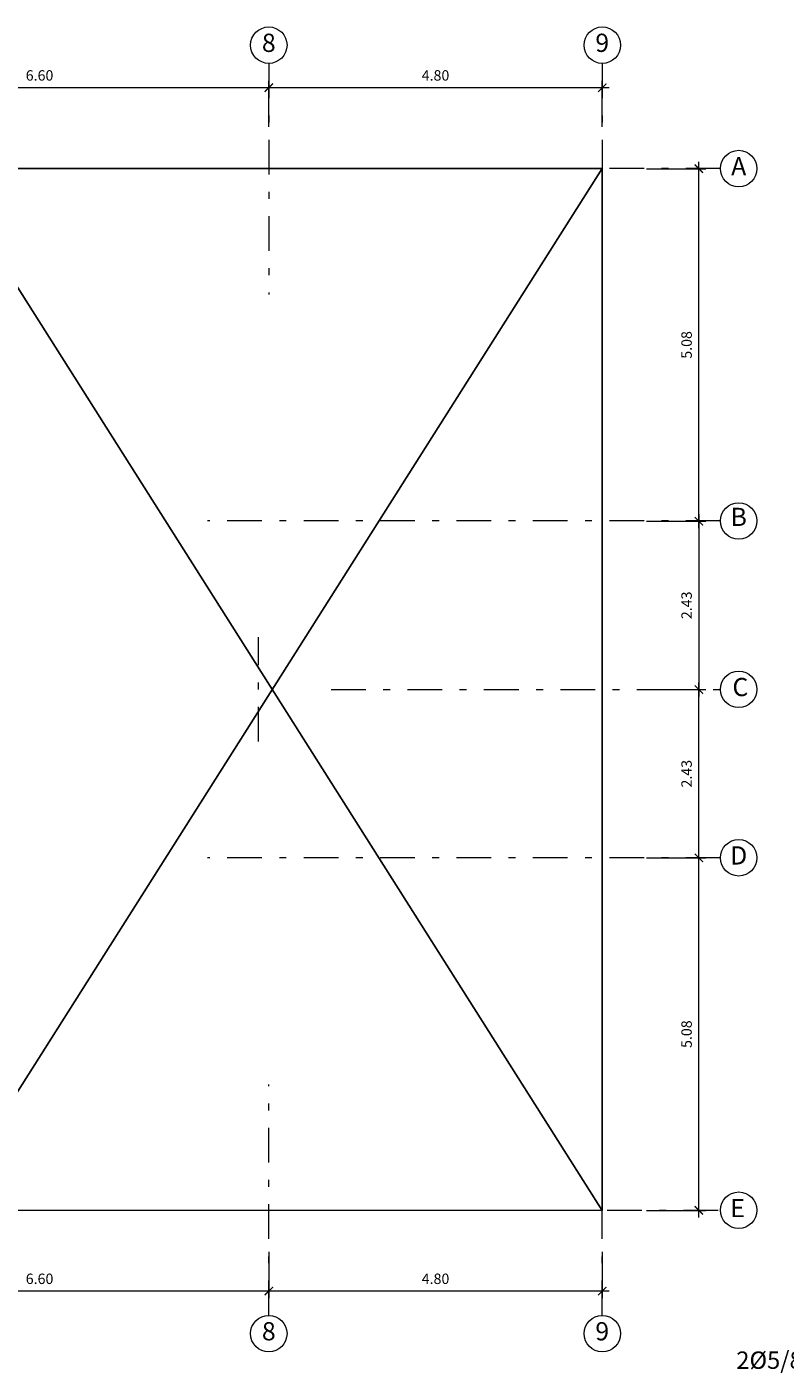
# Model space of a CAD drawing. Units: millimetres. Extents: x 1053 to 1598, y 140 to 439.
# Drawn here: x 1207 to 1218, y 369 to 388 of the extents above; entities that cross this region are included whole.
import ezdxf
from ezdxf.enums import TextEntityAlignment as Align

# ---------------------------------------------------------------- set-up
doc = ezdxf.new("R2010")
doc.units = ezdxf.units.MM
doc.header["$LTSCALE"] = 0.5
doc.header["$MEASUREMENT"] = 0
doc.header["$PDMODE"] = 3
doc.linetypes.add('DASHDOTX2', pattern=[2, 1, -0.5, 0, -0.5])
doc.layers.get('0').update_dxf_attribs({"lineweight": 13})
doc.layers.get('DEFPOINTS').update_dxf_attribs({"lineweight": 0})
doc.layers.add('CASCO', color=7, linetype='Continuous')
doc.layers.add('COTAS', color=3, linetype='Continuous', lineweight=13)
doc.layers.add('EJES', color=12, linetype='DASHDOTX2', lineweight=15)
doc.styles.add('COTAS', font='arial.ttf')
doc.styles.add('Nombre Titulos 1-50', font='txt', dxfattribs={"height": 0.175})
doc.styles.add('ROMANS', font='ROMANS.shx', dxfattribs={"width": 1.35})
doc.dimstyles.new('100', dxfattribs={"dimtxt": 0.15, "dimasz": 0.12, "dimexe": 0.1, "dimexo": 0.1, "dimgap": 0.1, "dimtad": 1, "dimzin": 4, "dimdsep": 46, "dimtxsty": 'COTAS', "dimblk1": 'ARCHTICK', "dimblk2": 'ARCHTICK', "dimsah": 1, "dimcen": 0, "dimdle": 0.1, "dimclrd": 256, "dimclre": 256, "dimclrt": 7, "dimaunit": 1, "dimadec": 0, "dimazin": 0, "dimtfac": 7.692308, "dimtix": 1, "dimtmove": 0, "dimatfit": 3, "dimfxl": 1, "dimtolj": 1, "dimtzin": 0, "dimlwd": -1, "dimlwe": -1, "dimarcsym": 0})

# ---------------------------------------------------------------- blocks, each defined once
blk = doc.blocks.new('_ARCHTICK')
at = {"color": 0, "linetype": 'ByBlock', "ltscale": 0.05, "const_width": 0.15}
blk.add_lwpolyline([(-0.5, -0.5), (0.5, 0.5)], dxfattribs=at)
blk = doc.blocks.new('*D1977')
at = {"layer": 'DEFPOINTS', "color": 0, "linetype": 'Continuous'}
for p in [(1210.427, 370.795), (1215.227, 370.795), (1210.427, 370.13)]:
    blk.add_point(p, dxfattribs=at)
at = {"layer": 'EJES', "linetype": 'Continuous'}
for p, q in [((1210.427, 370.695), (1210.427, 370.03)), ((1215.227, 370.695), (1215.227, 370.03)), ((1215.327, 370.13), (1210.327, 370.13))]:
    blk.add_line(p, q, dxfattribs=at)
at = {"layer": 'EJES', "linetype": 'Continuous', "xscale": 0.12, "yscale": 0.12, "zscale": 0.12, "rotation": 180}
blk.add_blockref('_ARCHTICK', (1210.427, 370.13), dxfattribs=at)
at = {"layer": 'EJES', "linetype": 'Continuous', "xscale": 0.12, "yscale": 0.12, "zscale": 0.12}
blk.add_blockref('_ARCHTICK', (1215.227, 370.13), dxfattribs=at)
at = {"layer": 'EJES', "color": 7, "linetype": 'Continuous', "insert": (1212.827, 370.307), "char_height": 0.15, "attachment_point": 5, "style": 'COTAS'}
blk.add_mtext('\\A1;4.80', dxfattribs=at)
blk = doc.blocks.new('*D1978')
at = {"layer": 'DEFPOINTS', "color": 0, "linetype": 'Continuous'}
for p in [(1203.827, 370.795), (1210.427, 370.795), (1203.827, 370.13)]:
    blk.add_point(p, dxfattribs=at)
at = {"layer": 'EJES', "linetype": 'Continuous'}
for p, q in [((1203.827, 370.695), (1203.827, 370.03)), ((1210.427, 370.695), (1210.427, 370.03)), ((1210.527, 370.13), (1203.727, 370.13))]:
    blk.add_line(p, q, dxfattribs=at)
at = {"layer": 'EJES', "linetype": 'Continuous', "xscale": 0.12, "yscale": 0.12, "zscale": 0.12, "rotation": 180}
blk.add_blockref('_ARCHTICK', (1203.827, 370.13), dxfattribs=at)
at = {"layer": 'EJES', "linetype": 'Continuous', "xscale": 0.12, "yscale": 0.12, "zscale": 0.12}
blk.add_blockref('_ARCHTICK', (1210.427, 370.13), dxfattribs=at)
at = {"layer": 'EJES', "color": 7, "linetype": 'Continuous', "insert": (1207.127, 370.307), "char_height": 0.15, "attachment_point": 5, "style": 'COTAS'}
blk.add_mtext('\\A1;6.60', dxfattribs=at)
blk = doc.blocks.new('*D1984')
at = {"layer": 'DEFPOINTS', "color": 0, "linetype": 'Continuous'}
for p in [(1210.427, 387.459), (1210.427, 386.795), (1215.227, 386.795)]:
    blk.add_point(p, dxfattribs=at)
at = {"layer": 'EJES', "linetype": 'Continuous'}
for p, q in [((1210.427, 386.895), (1210.427, 387.559)), ((1215.227, 386.895), (1215.227, 387.559)), ((1215.327, 387.459), (1210.327, 387.459))]:
    blk.add_line(p, q, dxfattribs=at)
at = {"layer": 'EJES', "linetype": 'Continuous', "xscale": 0.12, "yscale": 0.12, "zscale": 0.12, "rotation": 180}
blk.add_blockref('_ARCHTICK', (1210.427, 387.459), dxfattribs=at)
at = {"layer": 'EJES', "linetype": 'Continuous', "xscale": 0.12, "yscale": 0.12, "zscale": 0.12}
blk.add_blockref('_ARCHTICK', (1215.227, 387.459), dxfattribs=at)
at = {"layer": 'EJES', "color": 7, "linetype": 'Continuous', "insert": (1212.827, 387.636), "char_height": 0.15, "attachment_point": 5, "style": 'COTAS'}
blk.add_mtext('\\A1;4.80', dxfattribs=at)
blk = doc.blocks.new('*D1985')
at = {"layer": 'DEFPOINTS', "color": 0, "linetype": 'Continuous'}
for p in [(1203.827, 387.459), (1203.827, 386.795), (1210.427, 386.795)]:
    blk.add_point(p, dxfattribs=at)
at = {"layer": 'EJES', "linetype": 'Continuous'}
for p, q in [((1203.827, 386.895), (1203.827, 387.559)), ((1210.427, 386.895), (1210.427, 387.559)), ((1210.527, 387.459), (1203.727, 387.459))]:
    blk.add_line(p, q, dxfattribs=at)
at = {"layer": 'EJES', "linetype": 'Continuous', "xscale": 0.12, "yscale": 0.12, "zscale": 0.12, "rotation": 180}
blk.add_blockref('_ARCHTICK', (1203.827, 387.459), dxfattribs=at)
at = {"layer": 'EJES', "linetype": 'Continuous', "xscale": 0.12, "yscale": 0.12, "zscale": 0.12}
blk.add_blockref('_ARCHTICK', (1210.427, 387.459), dxfattribs=at)
at = {"layer": 'EJES', "color": 7, "linetype": 'Continuous', "insert": (1207.127, 387.636), "char_height": 0.15, "attachment_point": 5, "style": 'COTAS'}
blk.add_mtext('\\A1;6.60', dxfattribs=at)
blk = doc.blocks.new('*D1998')
at = {"layer": 'DEFPOINTS', "color": 0, "linetype": 'Continuous'}
for p in [(1203.827, 387.459), (1203.827, 386.795), (1210.427, 386.795)]:
    blk.add_point(p, dxfattribs=at)
at = {"layer": 'EJES', "linetype": 'Continuous'}
for p, q in [((1203.827, 386.895), (1203.827, 387.559)), ((1210.427, 386.895), (1210.427, 387.559)), ((1210.527, 387.459), (1203.727, 387.459))]:
    blk.add_line(p, q, dxfattribs=at)
at = {"layer": 'EJES', "linetype": 'Continuous', "xscale": 0.12, "yscale": 0.12, "zscale": 0.12, "rotation": 180}
blk.add_blockref('_ARCHTICK', (1203.827, 387.459), dxfattribs=at)
at = {"layer": 'EJES', "linetype": 'Continuous', "xscale": 0.12, "yscale": 0.12, "zscale": 0.12}
blk.add_blockref('_ARCHTICK', (1210.427, 387.459), dxfattribs=at)
at = {"layer": 'EJES', "color": 7, "linetype": 'Continuous', "insert": (1207.127, 387.636), "char_height": 0.15, "attachment_point": 5, "style": 'COTAS'}
blk.add_mtext('\\A1;6.60', dxfattribs=at)
blk = doc.blocks.new('*D2002')
at = {"layer": 'DEFPOINTS', "color": 0, "linetype": 'Continuous'}
for p in [(1203.827, 387.459), (1203.827, 386.795), (1210.427, 386.795)]:
    blk.add_point(p, dxfattribs=at)
at = {"layer": 'EJES', "linetype": 'Continuous'}
for p, q in [((1203.827, 386.895), (1203.827, 387.559)), ((1210.427, 386.895), (1210.427, 387.559)), ((1210.527, 387.459), (1203.727, 387.459))]:
    blk.add_line(p, q, dxfattribs=at)
at = {"layer": 'EJES', "linetype": 'Continuous', "xscale": 0.12, "yscale": 0.12, "zscale": 0.12, "rotation": 180}
blk.add_blockref('_ARCHTICK', (1203.827, 387.459), dxfattribs=at)
at = {"layer": 'EJES', "linetype": 'Continuous', "xscale": 0.12, "yscale": 0.12, "zscale": 0.12}
blk.add_blockref('_ARCHTICK', (1210.427, 387.459), dxfattribs=at)
at = {"layer": 'EJES', "color": 7, "linetype": 'Continuous', "insert": (1207.127, 387.636), "char_height": 0.15, "attachment_point": 5, "style": 'COTAS'}
blk.add_mtext('\\A1;6.60', dxfattribs=at)
blk = doc.blocks.new('*D2064')
at = {"layer": 'DEFPOINTS', "color": 0, "linetype": 'Continuous'}
for p in [(1215.766, 376.367), (1216.618, 376.367), (1215.766, 371.292)]:
    blk.add_point(p, dxfattribs=at)
at = {"layer": 'EJES', "linetype": 'Continuous'}
for p, q in [((1216.618, 371.192), (1216.618, 376.467)), ((1215.866, 376.367), (1216.718, 376.367)), ((1215.866, 371.292), (1216.718, 371.292))]:
    blk.add_line(p, q, dxfattribs=at)
at = {"layer": 'EJES', "linetype": 'Continuous', "xscale": 0.12, "yscale": 0.12, "zscale": 0.12}
for p, rotation in [((1216.618, 376.367), 90), ((1216.618, 371.292), 270)]:
    blk.add_blockref('_ARCHTICK', p, dxfattribs=dict(at, rotation=rotation))
at = {"layer": 'EJES', "color": 7, "linetype": 'Continuous', "insert": (1216.441, 373.83), "char_height": 0.15, "attachment_point": 5, "rotation": 90, "style": 'COTAS'}
blk.add_mtext('\\A1;5.08', dxfattribs=at)
blk = doc.blocks.new('*D2065')
at = {"layer": 'DEFPOINTS', "color": 0, "linetype": 'Continuous'}
for p in [(1215.766, 386.292), (1216.618, 386.292), (1215.766, 381.217)]:
    blk.add_point(p, dxfattribs=at)
at = {"layer": 'EJES', "linetype": 'Continuous'}
for p, q in [((1216.618, 381.117), (1216.618, 386.392)), ((1215.866, 386.292), (1216.718, 386.292)), ((1215.866, 381.217), (1216.718, 381.217))]:
    blk.add_line(p, q, dxfattribs=at)
at = {"layer": 'EJES', "linetype": 'Continuous', "xscale": 0.12, "yscale": 0.12, "zscale": 0.12}
for p, rotation in [((1216.618, 386.292), 90), ((1216.618, 381.217), 270)]:
    blk.add_blockref('_ARCHTICK', p, dxfattribs=dict(at, rotation=rotation))
at = {"layer": 'EJES', "color": 7, "linetype": 'Continuous', "insert": (1216.441, 383.755), "char_height": 0.15, "attachment_point": 5, "rotation": 90, "style": 'COTAS'}
blk.add_mtext('\\A1;5.08', dxfattribs=at)
blk = doc.blocks.new('*D2066')
at = {"layer": 'DEFPOINTS', "color": 0, "linetype": 'Continuous'}
for p in [(1215.766, 381.217), (1215.766, 378.792), (1216.618, 378.792)]:
    blk.add_point(p, dxfattribs=at)
at = {"layer": 'EJES', "linetype": 'Continuous'}
for p, q in [((1216.618, 381.317), (1216.618, 378.692)), ((1215.866, 381.217), (1216.718, 381.217)), ((1215.866, 378.792), (1216.718, 378.792))]:
    blk.add_line(p, q, dxfattribs=at)
at = {"layer": 'EJES', "linetype": 'Continuous', "xscale": 0.12, "yscale": 0.12, "zscale": 0.12}
for p, rotation in [((1216.618, 381.217), 90), ((1216.618, 378.792), 270)]:
    blk.add_blockref('_ARCHTICK', p, dxfattribs=dict(at, rotation=rotation))
at = {"layer": 'EJES', "color": 7, "linetype": 'Continuous', "insert": (1216.441, 380.005), "char_height": 0.15, "attachment_point": 5, "rotation": 90, "style": 'COTAS'}
blk.add_mtext('\\A1;2.43', dxfattribs=at)
blk = doc.blocks.new('*D2067')
at = {"layer": 'DEFPOINTS', "color": 0, "linetype": 'Continuous'}
for p in [(1215.766, 378.792), (1216.618, 378.792), (1215.766, 376.367)]:
    blk.add_point(p, dxfattribs=at)
at = {"layer": 'EJES', "linetype": 'Continuous'}
for p, q in [((1215.866, 378.792), (1216.718, 378.792)), ((1216.618, 376.267), (1216.618, 378.892)), ((1215.866, 376.367), (1216.718, 376.367))]:
    blk.add_line(p, q, dxfattribs=at)
at = {"layer": 'EJES', "linetype": 'Continuous', "xscale": 0.12, "yscale": 0.12, "zscale": 0.12}
for p, rotation in [((1216.618, 378.792), 90), ((1216.618, 376.367), 270)]:
    blk.add_blockref('_ARCHTICK', p, dxfattribs=dict(at, rotation=rotation))
at = {"layer": 'EJES', "color": 7, "linetype": 'Continuous', "insert": (1216.441, 377.58), "char_height": 0.15, "attachment_point": 5, "rotation": 90, "style": 'COTAS'}
blk.add_mtext('\\A1;2.43', dxfattribs=at)
blk = doc.blocks.new('*D2068')
at = {"layer": 'DEFPOINTS', "color": 0, "linetype": 'Continuous'}
for p in [(1215.766, 376.367), (1216.618, 376.367), (1215.766, 371.292)]:
    blk.add_point(p, dxfattribs=at)
at = {"layer": 'EJES', "linetype": 'Continuous'}
for p, q in [((1216.618, 371.192), (1216.618, 376.467)), ((1215.866, 376.367), (1216.718, 376.367)), ((1215.866, 371.292), (1216.718, 371.292))]:
    blk.add_line(p, q, dxfattribs=at)
at = {"layer": 'EJES', "linetype": 'Continuous', "xscale": 0.12, "yscale": 0.12, "zscale": 0.12}
for p, rotation in [((1216.618, 376.367), 90), ((1216.618, 371.292), 270)]:
    blk.add_blockref('_ARCHTICK', p, dxfattribs=dict(at, rotation=rotation))
at = {"layer": 'EJES', "color": 7, "linetype": 'Continuous', "insert": (1216.441, 373.83), "char_height": 0.15, "attachment_point": 5, "rotation": 90, "style": 'COTAS'}
blk.add_mtext('\\A1;5.08', dxfattribs=at)
blk = doc.blocks.new('*D2069')
at = {"layer": 'DEFPOINTS', "color": 0, "linetype": 'Continuous'}
for p in [(1215.766, 386.292), (1216.618, 386.292), (1215.766, 381.217)]:
    blk.add_point(p, dxfattribs=at)
at = {"layer": 'EJES', "linetype": 'Continuous'}
for p, q in [((1216.618, 381.117), (1216.618, 386.392)), ((1215.866, 386.292), (1216.718, 386.292)), ((1215.866, 381.217), (1216.718, 381.217))]:
    blk.add_line(p, q, dxfattribs=at)
at = {"layer": 'EJES', "linetype": 'Continuous', "xscale": 0.12, "yscale": 0.12, "zscale": 0.12}
for p, rotation in [((1216.618, 386.292), 90), ((1216.618, 381.217), 270)]:
    blk.add_blockref('_ARCHTICK', p, dxfattribs=dict(at, rotation=rotation))
at = {"layer": 'EJES', "color": 7, "linetype": 'Continuous', "insert": (1216.441, 383.755), "char_height": 0.15, "attachment_point": 5, "rotation": 90, "style": 'COTAS'}
blk.add_mtext('\\A1;5.08', dxfattribs=at)
blk = doc.blocks.new('*D2070')
at = {"layer": 'DEFPOINTS', "color": 0, "linetype": 'Continuous'}
for p in [(1215.766, 381.217), (1215.766, 378.792), (1216.618, 378.792)]:
    blk.add_point(p, dxfattribs=at)
at = {"layer": 'EJES', "linetype": 'Continuous'}
for p, q in [((1216.618, 381.317), (1216.618, 378.692)), ((1215.866, 381.217), (1216.718, 381.217)), ((1215.866, 378.792), (1216.718, 378.792))]:
    blk.add_line(p, q, dxfattribs=at)
at = {"layer": 'EJES', "linetype": 'Continuous', "xscale": 0.12, "yscale": 0.12, "zscale": 0.12}
for p, rotation in [((1216.618, 381.217), 90), ((1216.618, 378.792), 270)]:
    blk.add_blockref('_ARCHTICK', p, dxfattribs=dict(at, rotation=rotation))
at = {"layer": 'EJES', "color": 7, "linetype": 'Continuous', "insert": (1216.441, 380.005), "char_height": 0.15, "attachment_point": 5, "rotation": 90, "style": 'COTAS'}
blk.add_mtext('\\A1;2.43', dxfattribs=at)
blk = doc.blocks.new('*D2071')
at = {"layer": 'DEFPOINTS', "color": 0, "linetype": 'Continuous'}
for p in [(1215.766, 378.792), (1216.618, 378.792), (1215.766, 376.367)]:
    blk.add_point(p, dxfattribs=at)
at = {"layer": 'EJES', "linetype": 'Continuous'}
for p, q in [((1215.866, 378.792), (1216.718, 378.792)), ((1216.618, 376.267), (1216.618, 378.892)), ((1215.866, 376.367), (1216.718, 376.367))]:
    blk.add_line(p, q, dxfattribs=at)
at = {"layer": 'EJES', "linetype": 'Continuous', "xscale": 0.12, "yscale": 0.12, "zscale": 0.12}
for p, rotation in [((1216.618, 378.792), 90), ((1216.618, 376.367), 270)]:
    blk.add_blockref('_ARCHTICK', p, dxfattribs=dict(at, rotation=rotation))
at = {"layer": 'EJES', "color": 7, "linetype": 'Continuous', "insert": (1216.441, 377.58), "char_height": 0.15, "attachment_point": 5, "rotation": 90, "style": 'COTAS'}
blk.add_mtext('\\A1;2.43', dxfattribs=at)
blk = doc.blocks.new('*D2072')
at = {"layer": 'DEFPOINTS', "color": 0, "linetype": 'Continuous'}
for p in [(1215.766, 376.367), (1216.618, 376.367), (1215.766, 371.292)]:
    blk.add_point(p, dxfattribs=at)
at = {"layer": 'EJES', "linetype": 'Continuous'}
for p, q in [((1216.618, 371.192), (1216.618, 376.467)), ((1215.866, 376.367), (1216.718, 376.367)), ((1215.866, 371.292), (1216.718, 371.292))]:
    blk.add_line(p, q, dxfattribs=at)
at = {"layer": 'EJES', "linetype": 'Continuous', "xscale": 0.12, "yscale": 0.12, "zscale": 0.12}
for p, rotation in [((1216.618, 376.367), 90), ((1216.618, 371.292), 270)]:
    blk.add_blockref('_ARCHTICK', p, dxfattribs=dict(at, rotation=rotation))
at = {"layer": 'EJES', "color": 7, "linetype": 'Continuous', "insert": (1216.441, 373.83), "char_height": 0.15, "attachment_point": 5, "rotation": 90, "style": 'COTAS'}
blk.add_mtext('\\A1;5.08', dxfattribs=at)
blk = doc.blocks.new('*D2073')
at = {"layer": 'DEFPOINTS', "color": 0, "linetype": 'Continuous'}
for p in [(1215.766, 386.292), (1216.618, 386.292), (1215.766, 381.217)]:
    blk.add_point(p, dxfattribs=at)
at = {"layer": 'EJES', "linetype": 'Continuous'}
for p, q in [((1216.618, 381.117), (1216.618, 386.392)), ((1215.866, 386.292), (1216.718, 386.292)), ((1215.866, 381.217), (1216.718, 381.217))]:
    blk.add_line(p, q, dxfattribs=at)
at = {"layer": 'EJES', "linetype": 'Continuous', "xscale": 0.12, "yscale": 0.12, "zscale": 0.12}
for p, rotation in [((1216.618, 386.292), 90), ((1216.618, 381.217), 270)]:
    blk.add_blockref('_ARCHTICK', p, dxfattribs=dict(at, rotation=rotation))
at = {"layer": 'EJES', "color": 7, "linetype": 'Continuous', "insert": (1216.441, 383.755), "char_height": 0.15, "attachment_point": 5, "rotation": 90, "style": 'COTAS'}
blk.add_mtext('\\A1;5.08', dxfattribs=at)
blk = doc.blocks.new('*D2074')
at = {"layer": 'DEFPOINTS', "color": 0, "linetype": 'Continuous'}
for p in [(1215.766, 381.217), (1215.766, 378.792), (1216.618, 378.792)]:
    blk.add_point(p, dxfattribs=at)
at = {"layer": 'EJES', "linetype": 'Continuous'}
for p, q in [((1216.618, 381.317), (1216.618, 378.692)), ((1215.866, 381.217), (1216.718, 381.217)), ((1215.866, 378.792), (1216.718, 378.792))]:
    blk.add_line(p, q, dxfattribs=at)
at = {"layer": 'EJES', "linetype": 'Continuous', "xscale": 0.12, "yscale": 0.12, "zscale": 0.12}
for p, rotation in [((1216.618, 381.217), 90), ((1216.618, 378.792), 270)]:
    blk.add_blockref('_ARCHTICK', p, dxfattribs=dict(at, rotation=rotation))
at = {"layer": 'EJES', "color": 7, "linetype": 'Continuous', "insert": (1216.441, 380.005), "char_height": 0.15, "attachment_point": 5, "rotation": 90, "style": 'COTAS'}
blk.add_mtext('\\A1;2.43', dxfattribs=at)
blk = doc.blocks.new('*D2075')
at = {"layer": 'DEFPOINTS', "color": 0, "linetype": 'Continuous'}
for p in [(1215.766, 378.792), (1216.618, 378.792), (1215.766, 376.367)]:
    blk.add_point(p, dxfattribs=at)
at = {"layer": 'EJES', "linetype": 'Continuous'}
for p, q in [((1215.866, 378.792), (1216.718, 378.792)), ((1216.618, 376.267), (1216.618, 378.892)), ((1215.866, 376.367), (1216.718, 376.367))]:
    blk.add_line(p, q, dxfattribs=at)
at = {"layer": 'EJES', "linetype": 'Continuous', "xscale": 0.12, "yscale": 0.12, "zscale": 0.12}
for p, rotation in [((1216.618, 378.792), 90), ((1216.618, 376.367), 270)]:
    blk.add_blockref('_ARCHTICK', p, dxfattribs=dict(at, rotation=rotation))
at = {"layer": 'EJES', "color": 7, "linetype": 'Continuous', "insert": (1216.441, 377.58), "char_height": 0.15, "attachment_point": 5, "rotation": 90, "style": 'COTAS'}
blk.add_mtext('\\A1;2.43', dxfattribs=at)
blk = doc.blocks.new('*D2076')
at = {"layer": 'DEFPOINTS', "color": 0, "linetype": 'Continuous'}
for p in [(1215.766, 376.367), (1216.618, 376.367), (1215.766, 371.292)]:
    blk.add_point(p, dxfattribs=at)
at = {"layer": 'EJES', "linetype": 'Continuous'}
for p, q in [((1216.618, 371.192), (1216.618, 376.467)), ((1215.866, 376.367), (1216.718, 376.367)), ((1215.866, 371.292), (1216.718, 371.292))]:
    blk.add_line(p, q, dxfattribs=at)
at = {"layer": 'EJES', "linetype": 'Continuous', "xscale": 0.12, "yscale": 0.12, "zscale": 0.12}
for p, rotation in [((1216.618, 376.367), 90), ((1216.618, 371.292), 270)]:
    blk.add_blockref('_ARCHTICK', p, dxfattribs=dict(at, rotation=rotation))
at = {"layer": 'EJES', "color": 7, "linetype": 'Continuous', "insert": (1216.441, 373.83), "char_height": 0.15, "attachment_point": 5, "rotation": 90, "style": 'COTAS'}
blk.add_mtext('\\A1;5.08', dxfattribs=at)
blk = doc.blocks.new('*D2077')
at = {"layer": 'DEFPOINTS', "color": 0, "linetype": 'Continuous'}
for p in [(1215.766, 386.292), (1216.618, 386.292), (1215.766, 381.217)]:
    blk.add_point(p, dxfattribs=at)
at = {"layer": 'EJES', "linetype": 'Continuous'}
for p, q in [((1216.618, 381.117), (1216.618, 386.392)), ((1215.866, 386.292), (1216.718, 386.292)), ((1215.866, 381.217), (1216.718, 381.217))]:
    blk.add_line(p, q, dxfattribs=at)
at = {"layer": 'EJES', "linetype": 'Continuous', "xscale": 0.12, "yscale": 0.12, "zscale": 0.12}
for p, rotation in [((1216.618, 386.292), 90), ((1216.618, 381.217), 270)]:
    blk.add_blockref('_ARCHTICK', p, dxfattribs=dict(at, rotation=rotation))
at = {"layer": 'EJES', "color": 7, "linetype": 'Continuous', "insert": (1216.441, 383.755), "char_height": 0.15, "attachment_point": 5, "rotation": 90, "style": 'COTAS'}
blk.add_mtext('\\A1;5.08', dxfattribs=at)
blk = doc.blocks.new('*D2078')
at = {"layer": 'DEFPOINTS', "color": 0, "linetype": 'Continuous'}
for p in [(1215.766, 381.217), (1215.766, 378.792), (1216.618, 378.792)]:
    blk.add_point(p, dxfattribs=at)
at = {"layer": 'EJES', "linetype": 'Continuous'}
for p, q in [((1216.618, 381.317), (1216.618, 378.692)), ((1215.866, 381.217), (1216.718, 381.217)), ((1215.866, 378.792), (1216.718, 378.792))]:
    blk.add_line(p, q, dxfattribs=at)
at = {"layer": 'EJES', "linetype": 'Continuous', "xscale": 0.12, "yscale": 0.12, "zscale": 0.12}
for p, rotation in [((1216.618, 381.217), 90), ((1216.618, 378.792), 270)]:
    blk.add_blockref('_ARCHTICK', p, dxfattribs=dict(at, rotation=rotation))
at = {"layer": 'EJES', "color": 7, "linetype": 'Continuous', "insert": (1216.441, 380.005), "char_height": 0.15, "attachment_point": 5, "rotation": 90, "style": 'COTAS'}
blk.add_mtext('\\A1;2.43', dxfattribs=at)
blk = doc.blocks.new('*D2079')
at = {"layer": 'DEFPOINTS', "color": 0, "linetype": 'Continuous'}
for p in [(1215.766, 378.792), (1216.618, 378.792), (1215.766, 376.367)]:
    blk.add_point(p, dxfattribs=at)
at = {"layer": 'EJES', "linetype": 'Continuous'}
for p, q in [((1215.866, 378.792), (1216.718, 378.792)), ((1216.618, 376.267), (1216.618, 378.892)), ((1215.866, 376.367), (1216.718, 376.367))]:
    blk.add_line(p, q, dxfattribs=at)
at = {"layer": 'EJES', "linetype": 'Continuous', "xscale": 0.12, "yscale": 0.12, "zscale": 0.12}
for p, rotation in [((1216.618, 378.792), 90), ((1216.618, 376.367), 270)]:
    blk.add_blockref('_ARCHTICK', p, dxfattribs=dict(at, rotation=rotation))
at = {"layer": 'EJES', "color": 7, "linetype": 'Continuous', "insert": (1216.441, 377.58), "char_height": 0.15, "attachment_point": 5, "rotation": 90, "style": 'COTAS'}
blk.add_mtext('\\A1;2.43', dxfattribs=at)

msp = doc.modelspace()

# ---------------------------------------------------------------- linework, layer by layer
at = {"layer": 'CASCO'}
for p, q in [((1205.727, 371.2946), (1215.227, 386.2946)), ((1205.727, 386.2946), (1215.227, 386.2946)), ((1205.727, 386.2946), (1215.227, 371.2916)), ((1215.227, 386.2946), (1215.227, 371.2916)), ((1215.227, 371.2916), (1205.727, 371.2946))]:
    msp.add_line(p, q, dxfattribs=at)
at = {"layer": 'EJES'}
for p, q in [((1210.427, 387.8092), (1210.427, 384.4829)), ((1210.427, 387.8092), (1210.427, 384.4829)), ((1215.227, 387.8092), (1215.227, 384.4829)), ((1215.227, 387.8092), (1215.227, 384.4829)), ((1216.9291, 386.2946), (1209.5428, 386.2946)), ((1216.9291, 386.2946), (1209.5428, 386.2946)), ((1216.9291, 381.2196), (1209.5428, 381.2196)), ((1216.9291, 381.2196), (1209.5428, 381.2196)), ((1210.277, 378.0446), (1210.277, 379.5446)), ((1211.3242, 378.7946), (1216.9291, 378.7946)), ((1211.3242, 378.7946), (1216.9291, 378.7946)), ((1216.9291, 376.3696), (1209.5428, 376.3696)), ((1216.9291, 376.3696), (1209.5428, 376.3696)), ((1210.427, 369.7801), (1210.427, 373.1064)), ((1210.427, 369.7801), (1210.427, 373.1064)), ((1215.227, 369.7801), (1215.227, 373.1064)), ((1215.227, 369.7801), (1215.227, 373.1064)), ((1211.9978, 371.2946), (1216.9291, 371.2946)), ((1211.9978, 371.2946), (1216.9291, 371.2946))]:
    msp.add_line(p, q, dxfattribs=at)
at = {"layer": 'EJES', "linetype": 'Continuous'}
for centre in [(1210.427, 388.0717), (1210.427, 388.0717), (1215.227, 388.0717), (1215.227, 388.0717), (1217.1916, 386.2946), (1217.1916, 386.2946), (1217.1916, 381.2196), (1217.1916, 381.2196), (1217.1916, 378.7946), (1217.1916, 378.7946), (1217.1916, 376.3696), (1217.1916, 376.3696), (1217.1916, 371.2946), (1217.1916, 371.2946), (1210.427, 369.5176), (1210.427, 369.5176), (1215.227, 369.5176), (1215.227, 369.5176)]:
    msp.add_circle(centre, 0.2625, dxfattribs=at)

# ---------------------------------------------------------------- texts
at = {"layer": 'COTAS', "style": 'ROMANS', "oblique": 15}
msp.add_text('2%%C5/8"+1%%C1/2"', height=0.25, dxfattribs=at).set_placement((1217.1571, 369.0104))
at = {"layer": 'EJES', "linetype": 'Continuous', "style": 'Nombre Titulos 1-50'}
for s, p in [('8', (1210.427, 388.0717)), ('8', (1210.427, 388.0717)), ('9', (1215.227, 388.0717)), ('9', (1215.227, 388.0717)), ('A', (1217.1916, 386.2946)), ('A', (1217.1916, 386.2946)), ('B', (1217.1916, 381.2446)), ('C', (1217.2151, 378.7946)), ('C', (1217.2151, 378.7946)), ('D', (1217.1916, 376.3696)), ('E', (1217.1755, 371.2921)), ('8', (1210.427, 369.5176)), ('8', (1210.427, 369.5176)), ('9', (1215.227, 369.5176)), ('9', (1215.227, 369.5176))]:
    msp.add_text(s, height=0.2625, dxfattribs=at).set_placement(p, align=Align.MIDDLE)

# ---------------------------------------------------------------- dimensions: what is measured, and where the dimension line sits
at = {"layer": 'EJES', "linetype": 'Continuous'}
for base, p1, p2, picture, middle in [((1203.827, 387.4592), (1210.427, 386.7946), (1203.827, 386.7946), '*D1985', (1207.127, 387.6358)), ((1203.827, 387.4592), (1210.427, 386.7946), (1203.827, 386.7946), '*D1998', (1207.127, 387.6358)), ((1203.827, 387.4592), (1210.427, 386.7946), (1203.827, 386.7946), '*D2002', (1207.127, 387.6358)), ((1203.827, 370.1301), (1210.427, 370.7946), (1203.827, 370.7946), '*D1978', (1207.127, 370.3067))]:
    dim = msp.add_linear_dim(base=base, p1=p1, p2=p2, dimstyle='100', dxfattribs=at)
    dim.commit()
    dim.dimension.update_dxf_attribs({"geometry": picture, "text_midpoint": middle})
for p1, p2, distance, picture, middle in [((1215.227, 386.7946), (1210.427, 386.7946), -0.6646, '*D1984', (1212.827, 387.6358)), ((1215.7657257921, 371.2921557448), (1215.7657257921, 376.3671557448), -0.8521514974, '*D2064', (1216.4412913413, 373.8296557448)), ((1215.7657257921, 371.2921557448), (1215.7657257921, 376.3671557448), -0.8521514974, '*D2068', (1216.4412913413, 373.8296557448)), ((1215.7657257921, 371.2921557448), (1215.7657257921, 376.3671557448), -0.8521514974, '*D2072', (1216.4412913413, 373.8296557448)), ((1215.7657257921, 371.2921557448), (1215.7657257921, 376.3671557448), -0.8521514974, '*D2076', (1216.4412913413, 373.8296557448)), ((1215.227, 370.7946), (1210.427, 370.7946), 0.6646, '*D1977', (1212.827, 370.3067))]:
    dim = msp.add_aligned_dim(p1=p1, p2=p2, distance=distance, dimstyle='100', dxfattribs=at)
    dim.commit()
    dim.dimension.update_dxf_attribs({"geometry": picture, "text_midpoint": middle})
for base, p1, p2, angle, picture, middle in [((1216.6178772895, 386.2921557448), (1215.7657257921, 381.2171557448), (1215.7657257921, 386.2921557448), 270, '*D2065', (1216.4412913413, 383.7546557448)), ((1216.6178772895, 386.2921557448), (1215.7657257921, 381.2171557448), (1215.7657257921, 386.2921557448), 270, '*D2069', (1216.4412913413, 383.7546557448)), ((1216.6178772895, 386.2921557448), (1215.7657257921, 381.2171557448), (1215.7657257921, 386.2921557448), 270, '*D2073', (1216.4412913413, 383.7546557448)), ((1216.6178772895, 386.2921557448), (1215.7657257921, 381.2171557448), (1215.7657257921, 386.2921557448), 270, '*D2077', (1216.4412913413, 383.7546557448)), ((1216.6178772895, 378.7921557448), (1215.7657257921, 381.2171557448), (1215.7657257921, 378.7921557448), 270, '*D2066', (1216.4412401817, 380.0046557448)), ((1216.6178772895, 378.7921557448), (1215.7657257921, 381.2171557448), (1215.7657257921, 378.7921557448), 270, '*D2070', (1216.4412401817, 380.0046557448)), ((1216.6178772895, 378.7921557448), (1215.7657257921, 381.2171557448), (1215.7657257921, 378.7921557448), 270, '*D2074', (1216.4412401817, 380.0046557448)), ((1216.6178772895, 378.7921557448), (1215.7657257921, 381.2171557448), (1215.7657257921, 378.7921557448), 270, '*D2078', (1216.4412401817, 380.0046557448)), ((1216.6178772895, 378.7921557448), (1215.7657257921, 376.3671557448), (1215.7657257921, 378.7921557448), 90, '*D2067', (1216.4412401817, 377.5796557448)), ((1216.6178772895, 378.7921557448), (1215.7657257921, 376.3671557448), (1215.7657257921, 378.7921557448), 90, '*D2071', (1216.4412401817, 377.5796557448)), ((1216.6178772895, 378.7921557448), (1215.7657257921, 376.3671557448), (1215.7657257921, 378.7921557448), 90, '*D2075', (1216.4412401817, 377.5796557448)), ((1216.6178772895, 378.7921557448), (1215.7657257921, 376.3671557448), (1215.7657257921, 378.7921557448), 90, '*D2079', (1216.4412401817, 377.5796557448))]:
    dim = msp.add_linear_dim(base=base, p1=p1, p2=p2, angle=angle, dimstyle='100', dxfattribs=at)
    dim.commit()
    dim.dimension.update_dxf_attribs({"geometry": picture, "text_midpoint": middle})

doc.saveas('drawing.dxf')
